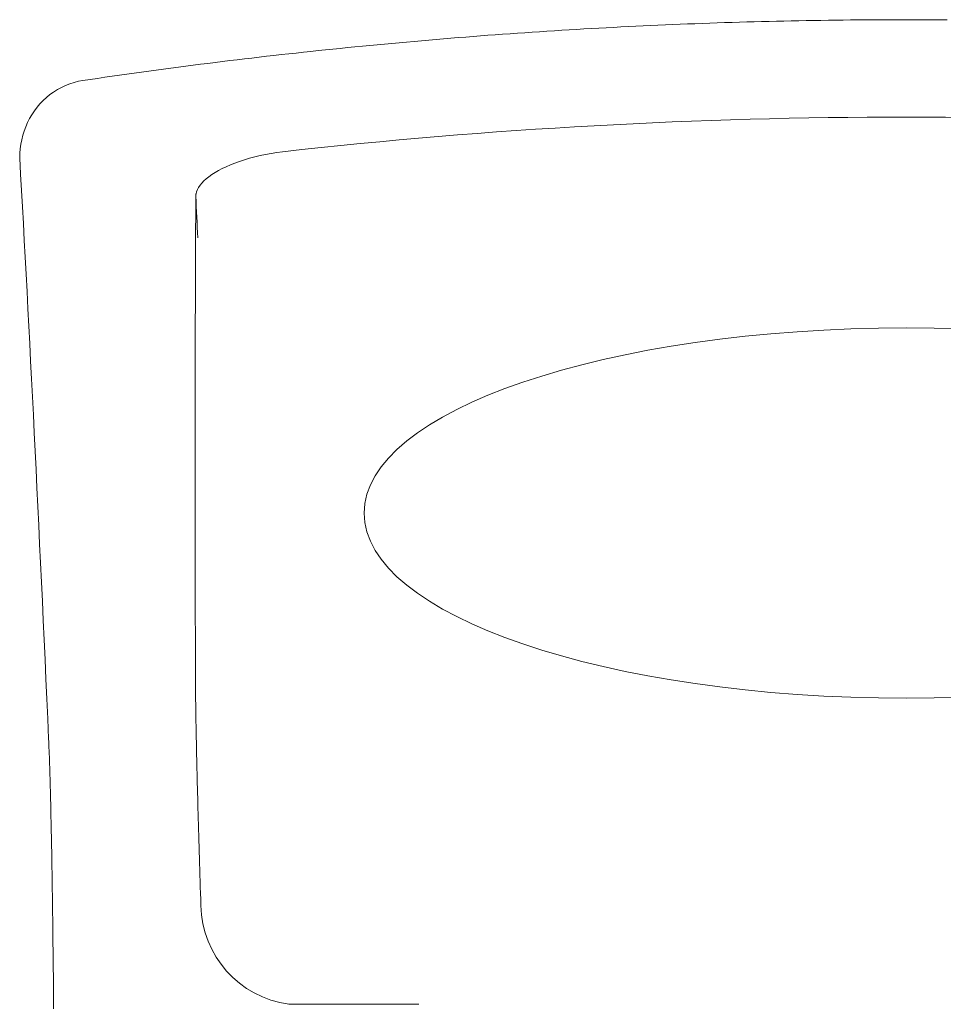
# Model space of a CAD drawing. Units: metres. Extents: x 80.58 to 88.01, y -15.67 to -10.42.
# Drawn here: x 85.76 to 85.82, y -13.78 to -13.71 of the extents above; entities that cross this region are included whole.
import ezdxf

# ---------------------------------------------------------------- set-up
doc = ezdxf.new("R2010")
doc.units = ezdxf.units.M
doc.header["$MEASUREMENT"] = 0
doc.linetypes.add('DGN Style 2', pattern=[0.12104823423170208, 0.07262894053902125, -0.04841929369268084])
doc.layers.add('Text', color=6, linetype='Continuous', lineweight=0)

# ---------------------------------------------------------------- blocks, each defined once
blk = doc.blocks.new('*U419')
at = {"layer": 'Text', "color": 250, "lineweight": 0, "ltscale": 0.9450022546188201}
for p, q in [((0.6328462327831232, 0.08530923584059025), (0.6333471573703733, 0.08533246734694089)), ((0.6333471573703733, 0.08533246734694089), (0.6338481201045951, 0.08535505035474955)), ((0.6338481201045951, 0.08535505035474955), (0.6343491186016053, 0.08537694671705509)), ((0.6343491186016053, 0.08537694671705509), (0.6348501528614037, 0.08539815643385396)), ((0.6348501528614037, 0.08539815643385396), (0.6353512216918915, 0.08541875579908975)), ((0.6353512216918915, 0.08541875579908975), (0.6358523262851676, 0.08543866851881532)), ((0.6358523262851676, 0.08543866851881532), (0.6363534642570414, 0.08545789459303421)), ((0.6363534642570414, 0.08545789459303421), (0.63685463560752, 0.08547647216871468)), ((0.63685463560752, 0.08547647216871468), (0.6373558403366033, 0.08549440124586383)), ((0.6373558403366033, 0.08549440124586383), (0.6378570760601008, 0.0855116818244781)), ((0.6378570760601008, 0.0855116818244781), (0.6383583439701042, 0.0855282757575857)), ((0.6383583439701042, 0.0855282757575857), (0.6388596416824299, 0.08554422119215133)), ((0.6388596416824299, 0.08554422119215133), (0.6393609703891769, 0.08555947998121738)), ((0.6393609703891769, 0.08555947998121738), (0.6398623277061475, 0.08557409027174145)), ((0.6398623277061475, 0.08557409027174145), (0.6403637148254333, 0.0855880139167624)), ((0.6403637148254333, 0.0855880139167624), (0.6408651287668192, 0.08560132721022029)), ((0.6408651287668192, 0.08560132721022029), (0.6413665707223828, 0.08561391571119614)), ((0.6413665707223828, 0.08561391571119614), (0.6418680395000393, 0.08562589386060893)), ((0.6418680395000393, 0.08562589386060893), (0.64236953390769, 0.08563718536451859)), ((0.64236953390769, 0.08563718536451859), (0.6428710539453419, 0.08564779022291447)), ((0.6428710539453419, 0.08564779022291447), (0.6433725990169492, 0.08565778472975083)), ((0.6433725990169492, 0.08565778472975083), (0.6438741685264517, 0.08566709259107697)), ((0.6438741685264517, 0.08566709259107697), (0.6443757606857261, 0.08567571380689998)), ((0.6443757606857261, 0.08567571380689998), (0.6448773766868499, 0.08568368652418457)), ((0.6448773766868499, 0.08568368652418457), (0.6453790141456537, 0.08569101074293428)), ((0.6453790141456537, 0.08569101074293428), (0.6458806733601534, 0.08569764831617732)), ((0.6458806733601534, 0.08569764831617732), (0.6463823534362731, 0.08570363739088549)), ((0.6463823534362731, 0.08570363739088549), (0.6468840537779741, 0.08570893982008343)), ((0.6468840537779741, 0.08570893982008343), (0.6473857734911874, 0.0857135937507465)), ((0.6473857734911874, 0.0857135937507465), (0.6478875122778831, 0.08571759918287825)), ((0.6478875122778831, 0.08571759918287825), (0.6483892693930073, 0.08572091796949621)), ((0.6483892693930073, 0.08572091796949621), (0.6488910440915063, 0.08572358825758286)), ((0.6488910440915063, 0.08572358825758286), (0.6493928356283121, 0.08572561004713464)), ((0.6493928356283121, 0.08572561004713464), (0.6498946435563937, 0.08572694519117618)), ((0.6498946435563937, 0.08572694519117618), (0.6503964670748275, 0.08572759368971106)), ((0.6503964670748275, 0.08572759368971106), (0.6508983056061695, 0.08572759368971106)), ((0.6508983056061695, 0.08572759368971106), (0.6514001584612501, 0.08572694519117618)), ((0.6514001584612501, 0.08572694519117618), (0.6519020250254144, 0.08572564819410644)), ((0.6519020250254144, 0.08572564819410644), (0.6524039046280805, 0.08572362640455466)), ((0.6524039046280805, 0.08572362640455466), (0.6529057965987164, 0.08572099426344337)), ((0.6529057965987164, 0.08572099426344337), (0.653407700192254, 0.08571767547682185)), ((0.6218366373889879, 0.08463090637281567), (0.6223365773075074, 0.08466871002271859)), ((0.6223365773075074, 0.08466871002271859), (0.6228365672939233, 0.08470582702711482)), ((0.6228365672939233, 0.08470582702711482), (0.6233366097324335, 0.08474225738600083)), ((0.6233366097324335, 0.08474225738600083), (0.6238367022388402, 0.08477807739332377)), ((0.6238367022388402, 0.08477807739332377), (0.6243368448131505, 0.08481321075514003)), ((0.6243368448131505, 0.08481321075514003), (0.6248370374553645, 0.08484765747144962)), ((0.6248370374553645, 0.08484765747144962), (0.6253372777812913, 0.08488149383619614)), ((0.6253372777812913, 0.08488149383619614), (0.6258375657909312, 0.08491464355543243)), ((0.6258375657909312, 0.08491464355543243), (0.6263378991001076, 0.0849471066291656)), ((0.6263378991001076, 0.0849471066291656), (0.626838280092997, 0.0849789593513357)), ((0.626838280092997, 0.0849789593513357), (0.6273387063854159, 0.08501012542799202)), ((0.6273387063854159, 0.08501012542799202), (0.6278391779773642, 0.08504060485914522)), ((0.6278391779773642, 0.08504060485914522), (0.628339694868842, 0.08507043579176354)), ((0.628339694868842, 0.08507043579176354), (0.6288402546756728, 0.085099618225847)), ((0.6288402546756728, 0.085099618225847), (0.6293408573978354, 0.08512815216139202)), ((0.6293408573978354, 0.08512815216139202), (0.629841503035351, 0.08515599945143038)), ((0.629841503035351, 0.08515599945143038), (0.6303421915882055, 0.08518319824293741)), ((0.6303421915882055, 0.08518319824293741), (0.6308429206722224, 0.08520974853590602)), ((0.6308429206722224, 0.08520974853590602), (0.6313436890953028, 0.0852356121833644)), ((0.6313436890953028, 0.0852356121833644), (0.6318444980495386, 0.0852608273322879)), ((0.6318444980495386, 0.0852608273322879), (0.632345346342845, 0.08528535583570829)), ((0.632345346342845, 0.08528535583570829), (0.6328462327831232, 0.08530923584059025)), ((0.6143441785686434, 0.08398496368483066), (0.6148432649486537, 0.08403264740065097)), ((0.6148432649486537, 0.08403264740065097), (0.6153424133174852, 0.08407968261793641)), ((0.6153424133174852, 0.08407968261793641), (0.615841623675145, 0.08412603118971163)), ((0.615841623675145, 0.08412603118971163), (0.6163408912532731, 0.08417173126295552)), ((0.6163408912532731, 0.08417173126295552), (0.6168402208202366, 0.08421678283766099)), ((0.6168402208202366, 0.08421678283766099), (0.6173396076076401, 0.08426118591383158)), ((0.6173396076076401, 0.08426118591383158), (0.6178390539997025, 0.0843049023444955)), ((0.6178390539997025, 0.0843049023444955), (0.6183385576122191, 0.08434797027662455)), ((0.6183385576122191, 0.08434797027662455), (0.618838118445197, 0.08439035156324692)), ((0.618838118445197, 0.08439035156324692), (0.6193377341144526, 0.08443212249830623)), ((0.6193377341144526, 0.08443212249830623), (0.6198374070041552, 0.08447320678785886)), ((0.6198374070041552, 0.08447320678785886), (0.6203371323459521, 0.08451360443190126)), ((0.6203371323459521, 0.08451360443190126), (0.6208369149082102, 0.08455339172438059)), ((0.6208369149082102, 0.08455339172438059), (0.6213367499225555, 0.08459249237135325)), ((0.6213367499225555, 0.08459249237135325), (0.6218366373889879, 0.08463090637281567)), ((0.6078619350307406, 0.08330503204420481), (0.6083601678722346, 0.08336129882886922)), ((0.6083601678722346, 0.08336129882886922), (0.6088584627025568, 0.08341687896803052)), ((0.6088584627025568, 0.08341687896803052), (0.6093568338268227, 0.08347181060865694)), ((0.6093568338268227, 0.08347181060865694), (0.609855266939924, 0.08352609375074849)), ((0.609855266939924, 0.08352609375074849), (0.6103537715785947, 0.08357972839430161)), ((0.6103537715785947, 0.08357972839430161), (0.6108523453586585, 0.08363271453931986)), ((0.6108523453586585, 0.08363271453931986), (0.611350983511727, 0.08368501403883499)), ((0.611350983511727, 0.08368501403883499), (0.611849688422005, 0.08373662689283634)), ((0.611849688422005, 0.08373662689283634), (0.612348457705302, 0.08378762939527817)), ((0.612348457705302, 0.08378762939527817), (0.6128472937458014, 0.08383794525220978)), ((0.6128472937458014, 0.08383794525220978), (0.6133461917751291, 0.08388761261061006)), ((0.6133461917751291, 0.08388761261061006), (0.6138451541774685, 0.08393663147047548)), ((0.6138451541774685, 0.08393663147047548), (0.6143441785686434, 0.08398496368483066)), ((0.602386223208228, 0.08264264801099941), (0.6028836406581846, 0.08270616272047349)), ((0.6028836406581846, 0.08270616272047349), (0.6033811344020847, 0.08276902893140914)), ((0.6033811344020847, 0.08276902893140914), (0.6038787044399214, 0.08283120849683812)), ((0.6038787044399214, 0.08283120849683812), (0.6043763507717088, 0.08289273956373577)), ((0.6043763507717088, 0.08289273956373577), (0.6048740686290728, 0.082953622132095)), ((0.6048740686290728, 0.082953622132095), (0.6053718675487474, 0.08301381805494756)), ((0.6053718675487474, 0.08301381805494756), (0.6058697332256315, 0.0830734036262335)), ((0.6058697332256315, 0.0830734036262335), (0.6063676751964522, 0.08313230255201631)), ((0.6063676751964522, 0.08313230255201631), (0.6068656934612235, 0.0831905148322889)), ((0.6068656934612235, 0.0831905148322889), (0.6073637784831973, 0.08324811676099841)), ((0.6073637784831973, 0.08324811676099841), (0.6078619350307406, 0.08330503204420481)), ((0.5974164499156913, 0.08197137573316837), (0.5979130615108446, 0.08204145172193833)), ((0.5979130615108446, 0.08204145172193833), (0.5984097541683155, 0.08211087921217342)), ((0.5984097541683155, 0.08211087921217342), (0.5989065278881043, 0.08217965820387363)), ((0.5989065278881043, 0.08217965820387363), (0.5994033874385778, 0.08224778869703542)), ((0.5994033874385778, 0.08224778869703542), (0.599900323283002, 0.08231523254469408)), ((0.599900323283002, 0.08231523254469408), (0.600397344958111, 0.08238202789381432)), ((0.600397344958111, 0.08238202789381432), (0.6008944476955378, 0.0824481747443997)), ((0.6008944476955378, 0.0824481747443997), (0.6013916267269082, 0.08251367309645019)), ((0.6013916267269082, 0.08251367309645019), (0.6018888868206034, 0.08257848480299401)), ((0.6018888868206034, 0.08257848480299401), (0.602386223208228, 0.08264264801099941)), ((0.594039822947309, 0.08138532379225083), (0.5937546647899552, 0.08127240875318975)), ((0.594332105051798, 0.08147989013746582), (0.594039822947309, 0.08138532379225083)), ((0.5946306718700356, 0.08155538299635268), (0.594332105051798, 0.08147989013746582)), ((0.5949346889369949, 0.08161103942946113), (0.5946306718700356, 0.08155538299635268)), ((0.5949346889369949, 0.08161103942946113), (0.5954308666103287, 0.08168439605787725)), ((0.5954308666103287, 0.08168439605787725), (0.5959271348827286, 0.08175714233473386)), ((0.5959271348827286, 0.08175714233473386), (0.5964234889858204, 0.08182920196608023)), ((0.5964234889858204, 0.08182920196608023), (0.596919928919597, 0.08190061309889174)), ((0.596919928919597, 0.08190061309889174), (0.5974164499156913, 0.08197137573316837)), ((0.592950307261269, 0.0808307812507465), (0.5927020181529983, 0.0806517193610965)), ((0.5932090724819119, 0.08099443176344323), (0.592950307261269, 0.0808307812507465)), ((0.593477469813152, 0.08114186981276106), (0.5932090724819119, 0.08099443176344323)), ((0.5937546647899552, 0.08127240875318975), (0.593477469813152, 0.08114186981276106)), ((0.5920283664577468, 0.08002908447340218), (0.5918303502910547, 0.07979551055982981)), ((0.5922402109020197, 0.08025014617994586), (0.5920283664577468, 0.08002908447340218)), ((0.5924650396221125, 0.08045793274000701), (0.5922402109020197, 0.08025014617994586)), ((0.5927020181529983, 0.0806517193610965), (0.5924650396221125, 0.08045793274000701)), ((0.591646882426069, 0.07955053070142881), (0.5914782823436653, 0.0792954418952796)), ((0.5918303502910547, 0.07979551055982981), (0.591646882426069, 0.07955053070142881)), ((0.5911865247600545, 0.07875840881422391), (0.5910637916438972, 0.07847818115309124)), ((0.5913247598522133, 0.0790311215217443), (0.5911865247600545, 0.07875840881422391)), ((0.5914782823436653, 0.0792954418952796), (0.5913247598522133, 0.0790311215217443)), ((0.5909567703121112, 0.07819131591871553), (0.5908656753414121, 0.07789865234449778)), ((0.5910637916438972, 0.07847818115309124), (0.5909567703121112, 0.07819131591871553)), ((0.5907907165401411, 0.07760110595777903), (0.590732103716654, 0.07729951599196028)), ((0.5908656753414121, 0.07789865234449778), (0.5907907165401411, 0.07760110595777903)), ((0.5906647695415472, 0.0766876385505526), (0.5906564725749917, 0.07637910583570573)), ((0.5906900514476732, 0.07699472168043542), (0.5906647695415472, 0.0766876385505526)), ((0.590732103716654, 0.07729951599196028), (0.5906900514476732, 0.07699472168043542)), ((0.6076675285213327, 0.07667756774978329), (0.6072912515514233, 0.07660657623366873)), ((0.6080495561473711, 0.07673948028640254), (0.6076675285213327, 0.07667756774978329)), ((0.6084360994212972, 0.07679177978591412), (0.6080495561473711, 0.07673948028640254)), ((0.6052232612483834, 0.07601957061843478), (0.6049217046611588, 0.0758998272712681)), ((0.6055391849391754, 0.07613393524245637), (0.6052232612483834, 0.07601957061843478)), ((0.6058682502620556, 0.07624238708572051), (0.6055391849391754, 0.07613393524245637)), ((0.6062092174404015, 0.07634443023757598), (0.6058682502620556, 0.07624238708572051)), ((0.6065608657710868, 0.07643949249343152), (0.6062092174404015, 0.07634443023757598)), ((0.6069219507091361, 0.07652703979568187), (0.6065608657710868, 0.07643949249343152)), ((0.6072912515514233, 0.07660657623366873), (0.6069219507091361, 0.07652703979568187)), ((0.6038804019801916, 0.07537732818679643), (0.6036637271755012, 0.07523820617752008)), ((0.6041148532741403, 0.07551351287917996), (0.6038804019801916, 0.07537732818679643)), ((0.6043666328304127, 0.0756463024909948), (0.6041148532741403, 0.07551351287917996)), ((0.6046357549541312, 0.07577520111160041), (0.6043666328304127, 0.0756463024909948)), ((0.6049217046611588, 0.0758998272712681), (0.6046357549541312, 0.07577520111160041)), ((0.6029838813655672, 0.07466233947830148), (0.6028628934734215, 0.07451593139724721)), ((0.60312491072348, 0.07480825164871163), (0.6029838813655672, 0.07466233947830148)), ((0.6032855333202178, 0.07495321014480538), (0.60312491072348, 0.07480825164871163)), ((0.6034652866237451, 0.07509668090896682), (0.6032855333202178, 0.07495321014480538)), ((0.6036637271755012, 0.07523820617752008), (0.6034652866237451, 0.07509668090896682)), ((0.6026247037761507, 0.07407876709060446), (0.602588406931666, 0.07393533447341483)), ((0.602682849299228, 0.0742236492927546), (0.6026247037761507, 0.07407876709060446)), ((0.6027624000423302, 0.07436956146316476), (0.602682849299228, 0.0742236492927546)), ((0.6028628934734215, 0.07451593139724721), (0.6027624000423302, 0.07436956146316476)), ((0.6025721944682871, 0.07345773437576142), (0.6025713409297779, 0.0733004925544698)), ((0.6025730527751776, 0.07361478546218692), (0.6025721944682871, 0.07345773437576142)), ((0.6025739253871762, 0.07377172210769345), (0.6025730527751776, 0.07361478546218692)), ((0.6025739396922845, 0.07377847412185545), (0.6025739253871762, 0.07377172210769345)), ((0.602574006449494, 0.0737851879890421), (0.6025739396922845, 0.07377847412185545)), ((0.6025741208904094, 0.07379194000320055), (0.602574006449494, 0.0737851879890421)), ((0.6025742877834119, 0.07379869201736255), (0.6025741208904094, 0.07379194000320055)), ((0.6025745118968828, 0.07380544403152456), (0.6025742877834119, 0.07379869201736255)), ((0.6025747836940596, 0.07381223419265481), (0.6025745118968828, 0.07380544403152456)), ((0.6025751031749564, 0.07381898620681682), (0.6025747836940596, 0.07381223419265481)), ((0.6025754798763145, 0.07382577636795062), (0.6025751031749564, 0.07381898620681682)), ((0.6025759042613785, 0.07383256652908088), (0.6025754798763145, 0.07382577636795062)), ((0.6025763810985367, 0.07383939483718649), (0.6025759042613785, 0.07383256652908088)), ((0.602576910387782, 0.0738461849983203), (0.6025763810985367, 0.07383939483718649)), ((0.6025774921291145, 0.07385301330642591), (0.602576910387782, 0.0738461849983203)), ((0.602578121554167, 0.07385984161453152), (0.6025774921291145, 0.07385301330642591)), ((0.6025788034312995, 0.07386666992263713), (0.602578121554167, 0.07385984161453152)), ((0.6025795377605263, 0.07387349823074274), (0.6025788034312995, 0.07386666992263713)), ((0.602580319773466, 0.07388032653884835), (0.6025795377605263, 0.07387349823074274)), ((0.6025811542384929, 0.07388719299392577), (0.602580319773466, 0.07388032653884835)), ((0.6025820411556069, 0.07389402130203138), (0.6025811542384929, 0.07388719299392577)), ((0.602582980524808, 0.07390088775710879), (0.6025820411556069, 0.07389402130203138)), ((0.6025839675777291, 0.07390775421218976), (0.602582980524808, 0.07390088775710879)), ((0.6025850023143562, 0.07391465881423542), (0.6025839675777291, 0.07390775421218976)), ((0.6025860942714516, 0.07392152526931639), (0.6025850023143562, 0.07391465881423542)), ((0.60258723391226, 0.07392842987136916), (0.6025860942714516, 0.07392152526931639)), ((0.6025884212367885, 0.07393533447341483), (0.60258723391226, 0.07392842987136916)), ((0.6025680173747858, 0.07267011383133593), (0.6025672115199825, 0.07251214721756583)), ((0.6025688375346974, 0.07282792785720815), (0.6025680173747858, 0.07267011383133593)), ((0.602569662462983, 0.07298558929520027), (0.6025688375346974, 0.07282792785720815)), ((0.6025704969280099, 0.07314309814529452), (0.602569662462983, 0.07298558929520027)), ((0.6025713409297779, 0.0733004925544698), (0.6025704969280099, 0.07314309814529452)), ((0.6025648416393068, 0.07203733184891448), (0.6025640691631153, 0.07187879303055311)), ((0.6025656236522465, 0.07219575622635332), (0.6025648416393068, 0.07203733184891448)), ((0.6025664152019345, 0.07235402801590496), (0.6025656236522465, 0.07219575622635332)), ((0.6025672115199825, 0.07251214721756583), (0.6025664152019345, 0.07235402801590496)), ((0.602561808954988, 0.07140222290115972), (0.6025610698573871, 0.07124307373123528)), ((0.6025625528209559, 0.07156121948318983), (0.602561808954988, 0.07140222290115972)), ((0.602563306223665, 0.07172006347732918), (0.6025625528209559, 0.07156121948318983)), ((0.6025640691631153, 0.07187879303055311), (0.602563306223665, 0.07172006347732918)), ((0.6025589145534411, 0.07076471069412804), (0.6025582136027978, 0.07060498931961945)), ((0.6025596250408043, 0.07092431762771767), (0.6025589145534411, 0.07076471069412804)), ((0.6025603450649086, 0.07108377197342364), (0.6025596250408043, 0.07092431762771767)), ((0.6025610698573871, 0.07124307373123528), (0.6025603450649086, 0.07108377197342364)), ((0.602556163203019, 0.07012487152176661), (0.6025554956309946, 0.06996453979569495)), ((0.6025568355434103, 0.0702850506599475), (0.602556163203019, 0.07012487152176661)), ((0.602557522188917, 0.07044507721024473), (0.6025568355434103, 0.0702850506599475)), ((0.6025582136027978, 0.07060498931961945), (0.602557522188917, 0.07044507721024473)), ((0.602553545367023, 0.0694826290901247), (0.6025529159419705, 0.06932172515946178)), ((0.6025541890971837, 0.06964341857987222), (0.602553545367023, 0.0694826290901247)), ((0.6025548375957257, 0.06980405548172541), (0.6025541890971837, 0.06964341857987222)), ((0.6025554956309946, 0.06996453979569495), (0.6025548375957257, 0.06980405548172541)), ((0.6025504697673512, 0.0686765454109306), (0.6025498784892775, 0.06851487854081029)), ((0.602551070582166, 0.06883805969315304), (0.6025504697673512, 0.0686765454109306)), ((0.602551676165362, 0.06899942138749182), (0.602551070582166, 0.06883805969315304)), ((0.6025522912852921, 0.06916063049393273), (0.602551676165362, 0.06899942138749182)), ((0.6025529159419705, 0.06932172515946178), (0.6025522912852921, 0.06916063049393273)), ((0.6025481618755109, 0.06802900055009076), (0.6025476087444019, 0.06786672332841093)), ((0.602548729311728, 0.06819108703690446), (0.6025481618755109, 0.06802900055009076)), ((0.6025493015163121, 0.06835305908280631), (0.602548729311728, 0.06819108703690446)), ((0.6025498784892775, 0.06851487854081029), (0.6025493015163121, 0.06835305908280631)), ((0.6025459922664353, 0.06737905242997044), (0.6025454677455642, 0.0672162030037029)), ((0.6025465215556807, 0.06754178741532257), (0.6025459922664353, 0.06737905242997044)), ((0.6025470603816672, 0.06770433166581213), (0.6025465215556807, 0.06754178741532257)), ((0.6025476087444019, 0.06786672332841093), (0.6025470603816672, 0.06770433166581213)), ((0.6025439514033977, 0.06672677734452748), (0.6025434602611313, 0.06656335571366512)), ((0.6025444473140453, 0.06689008453446732), (0.6025439514033977, 0.06672677734452748)), ((0.6025449527614342, 0.06705323913651995), (0.6025444473140453, 0.06689008453446732)), ((0.6025454677455642, 0.0672162030037029), (0.6025449527614342, 0.06705323913651995)), ((0.6025420440547649, 0.06607213714677229), (0.6025415862910961, 0.06590810516435042)), ((0.6025425065868077, 0.0662360165413034), (0.6025420440547649, 0.06607213714677229)), ((0.6025429786555989, 0.0663997814949191), (0.6025425065868077, 0.0662360165413034)), ((0.6025434602611313, 0.06656335571366512), (0.6025429786555989, 0.0663997814949191)), ((0.6025402654521628, 0.06541513183671555), (0.6025398410670988, 0.0652505276497024)), ((0.6025406993739821, 0.06557962158280617), (0.6025402654521628, 0.06541513183671555)), ((0.6025411380641614, 0.06574392059403777), (0.6025406993739821, 0.06557962158280617)), ((0.6025415862910961, 0.06590810516435042), (0.6025411380641614, 0.06574392059403777)), ((0.6025386203639727, 0.06475576141435369), (0.6025382293574992, 0.06459054687578103)), ((0.6025390209071801, 0.06492082336503913), (0.6025386203639727, 0.06475576141435369)), ((0.6025394262187689, 0.0650857327278267), (0.6025390209071801, 0.06492082336503913)), ((0.6025398410670988, 0.0652505276497024), (0.6025394262187689, 0.0650857327278267)), ((0.6025371040218133, 0.06409402587968671), (0.6025367416255634, 0.06392823913652279)), ((0.6025374711864231, 0.06425967910844577), (0.6025371040218133, 0.06409402587968671)), ((0.6025378431194, 0.06442517974931761), (0.6025374711864231, 0.06425967910844577)), ((0.6025382293574992, 0.06459054687578103), (0.6025378431194, 0.06442517974931761)), ((0.6025357116573034, 0.06342992523271462), (0.6025353826396653, 0.06326354721147709)), ((0.6025360454433155, 0.06359618881303675), (0.6025357116573034, 0.06342992523271462)), ((0.602536388766076, 0.0637622807319822), (0.6025360454433155, 0.06359618881303675)), ((0.6025367416255634, 0.06392823913652279), (0.602536388766076, 0.0637622807319822)), ((0.6025344480388384, 0.06276347854692332), (0.6025341476314239, 0.06259649017411917)), ((0.6025347532146199, 0.06293031433183671), (0.6025344480388384, 0.06276347854692332)), ((0.6025350631587685, 0.06309699752885933), (0.6025347532146199, 0.06293031433183671)), ((0.6025353826396653, 0.06326354721147709), (0.6025350631587685, 0.06309699752885933)), ((0.6025333083980158, 0.06209464767534456), (0.602533041369206, 0.06192706802446679)), ((0.6025335801952139, 0.06226207473833512), (0.6025333083980158, 0.06209464767534456)), ((0.6025338615291318, 0.0624293492134278), (0.6025335801952139, 0.06226207473833512)), ((0.6025341476314239, 0.06259649017411917), (0.6025338615291318, 0.0624293492134278)), ((0.6025322879664969, 0.06142345169146068), (0.602532054316292, 0.06125529983599165)), ((0.6025325311534431, 0.0615914700325213), (0.6025322879664969, 0.06142345169146068)), ((0.6025327838771375, 0.0617593548591806), (0.6025325311534431, 0.0615914700325213)), ((0.602533041369206, 0.06192706802446679), (0.6025327838771375, 0.0617593548591806)), ((0.6025313962810159, 0.06074990966875404), (0.6025311912410345, 0.06058114746172549)), ((0.6025316060893644, 0.06091851928789538), (0.6025313962810159, 0.06074990966875404)), ((0.602531825434454, 0.06108697631914239), (0.6025316060893644, 0.06091851928789538)), ((0.602532054316292, 0.06125529983599165), (0.602531825434454, 0.06108697631914239)), ((0.6025306238048174, 0.06007400253374939), (0.6025304473750666, 0.05990464904864012)), ((0.6025308050029352, 0.06024320343096079), (0.6025306238048174, 0.06007400253374939)), ((0.6025309957378013, 0.06041225174028853), (0.6025308050029352, 0.06024320343096079)), ((0.6025311912410345, 0.06058114746172549), (0.6025309957378013, 0.06041225174028853)), ((0.6025299705379084, 0.05939571121294662), (0.6025298227183882, 0.05922578552324964)), ((0.6025301231258027, 0.05956550338823874), (0.6025299705379084, 0.05939571121294662)), ((0.602530280482064, 0.05973516204912599), (0.6025301231258027, 0.05956550338823874)), ((0.6025304473750666, 0.05990464904864012), (0.602530280482064, 0.05973516204912599)), ((0.602529436480296, 0.05871509292681409), (0.6025293220393735, 0.05854455688555404)), ((0.6025295556895784, 0.05888545730669392), (0.602529436480296, 0.05871509292681409)), ((0.6025296892039904, 0.05905568817217599), (0.6025295556895784, 0.05888545730669392)), ((0.6025298227183882, 0.05922578552324964), (0.6025296892039904, 0.05905568817217599)), ((0.602529016863592, 0.0580320904548941), (0.6025289310329072, 0.05786096313555689)), ((0.602529112231025, 0.058203065186337), (0.602529016863592, 0.0580320904548941)), ((0.6025292123668251, 0.05837388732989268), (0.602529112231025, 0.058203065186337)), ((0.6025293220393735, 0.05854455688555404), (0.6025292123668251, 0.05837388732989268)), ((0.6025287164561846, 0.05734672287066545), (0.6025286592357162, 0.05717502334673696)), ((0.602528783213387, 0.05751828888018551), (0.6025287164561846, 0.05734672287066545)), ((0.6025288547389565, 0.0576897023018148), (0.602528783213387, 0.05751828888018551)), ((0.6025289310329072, 0.05786096313555689), (0.6025288547389565, 0.0576897023018148)), ((0.6025285686366573, 0.05683116653521481), (0.6025285304896784, 0.05665900924761758)), ((0.6025286115519961, 0.05700317123492127), (0.6025285686366573, 0.05683116653521481)), ((0.6025286592357162, 0.05717502334673696), (0.6025286115519961, 0.05700317123492127)), ((0.6025284637324759, 0.05614167907794254), (0.6025284589641018, 0.05596893051226814)), ((0.6025284828059583, 0.05631425598223672), (0.6025284637324759, 0.05614167907794254)), ((0.6025285018794477, 0.05648671844561548), (0.6025284828059583, 0.05631425598223672)), ((0.6025285304896784, 0.05665900924761758), (0.6025285018794477, 0.05648671844561548)), ((0.6025284589641018, 0.05596893051226814), (0.6025284589641018, 0.05579604843218888)), ((0.6025284589641018, 0.05579604843218888), (0.6025284637324759, 0.05562299469074006)), ((0.6025284637324759, 0.05562299469074006), (0.6025284780375912, 0.05544982650836516)), ((0.6025284780375912, 0.05544982650836516), (0.6025284971110807, 0.05527648666461715)), ((0.6025284971110807, 0.05527648666461715), (0.6025285257213042, 0.05510301330646072)), ((0.6025285257213042, 0.05510301330646072), (0.602528559099909, 0.05492938736041353)), ((0.602528559099909, 0.05492938736041353), (0.6025286020152549, 0.05475560882647912)), ((0.6025286020152549, 0.05475560882647912), (0.6025286496989679, 0.05458169677813984)), ((0.6025286496989679, 0.05458169677813984), (0.6025287069194292, 0.0544076130684239)), ((0.6025287069194292, 0.0544076130684239), (0.6025287689082575, 0.05423339584430309)), ((0.6025287689082575, 0.05423339584430309), (0.6025288356654599, 0.05405904510577741)), ((0.6025288356654599, 0.05405904510577741), (0.6025289119594106, 0.05388452270587507)), ((0.6025289119594106, 0.05388452270587507), (0.6025289930217212, 0.05370986679156786)), ((0.6025289930217212, 0.05370986679156786), (0.6025290836207802, 0.05353505828936989)), ((0.6025290836207802, 0.05353505828936989), (0.6025291789882132, 0.05336011627277415)), ((0.6025291789882132, 0.05336011627277415), (0.6025292838923946, 0.05318500259479464)), ((0.6025292838923946, 0.05318500259479464), (0.6025293935649358, 0.05300975540241382)), ((0.6025293935649358, 0.05300975540241382), (0.6025295080058584, 0.05283437469562102)), ((0.6025295080058584, 0.05283437469562102), (0.602529631983515, 0.05265882232745867)), ((0.602529631983515, 0.05265882232745867), (0.6025297607295457, 0.05248313644489144)), ((0.6025297607295457, 0.05248313644489144), (0.6025298942439505, 0.05230729797443345)), ((0.6025298942439505, 0.05230729797443345), (0.6025300372951037, 0.05213130691608114)), ((0.6025300372951037, 0.05213130691608114), (0.6025301898829909, 0.05195518234333107)), ((0.6025301898829909, 0.05195518234333107), (0.6025303424708852, 0.05177888610919723)), ((0.6025303424708852, 0.05177888610919723), (0.6025305045955136, 0.05160247543414798)), ((0.6025305045955136, 0.05160247543414798), (0.6025306762568903, 0.05142589309772205)), ((0.6025306762568903, 0.05142589309772205), (0.602530852686634, 0.05124917724689482)), ((0.602530852686634, 0.05124917724689482), (0.602531033884766, 0.05107230880817326)), ((0.602531033884766, 0.05107230880817326), (0.6025312198512509, 0.05089528778156449)), ((0.6025312198512509, 0.05089528778156449), (0.6025314153544841, 0.0507181141670614)), ((0.6025314153544841, 0.0507181141670614), (0.6025316203944655, 0.050540807038157)), ((0.6025316203944655, 0.050540807038157), (0.6025318254344398, 0.05036334732135828)), ((0.6025318254344398, 0.05036334732135828), (0.6025320400111625, 0.05018573501667234)), ((0.6025320400111625, 0.05018573501667234), (0.6025322593562521, 0.05000798919758154)), ((0.6025322593562521, 0.05000798919758154), (0.60253248823809, 0.04983009079059642)), ((0.60253248823809, 0.04983009079059642), (0.602532721888295, 0.04965203979572408)), ((0.602532721888295, 0.04965203979572408), (0.6025329603068812, 0.04947383621296098)), ((0.6025329603068812, 0.04947383621296098), (0.6025332082622015, 0.04929549911579656)), ((0.6025332082622015, 0.04929549911579656), (0.6025334609858959, 0.04911700943073782)), ((0.6025334609858959, 0.04911700943073782), (0.6025337184779573, 0.04893836715778832)), ((0.6025337184779573, 0.04893836715778832), (0.6025339855067671, 0.04875957229694805)), ((0.6025339855067671, 0.04875957229694805), (0.6025342573039509, 0.04858064392170292)), ((0.6025342573039509, 0.04858064392170292), (0.6025345338695018, 0.04840156295857057)), ((0.6025345338695018, 0.04840156295857057), (0.6025348152034198, 0.0482223484810298)), ((0.6025348152034198, 0.0482223484810298), (0.6025351060740931, 0.04804296234211591)), ((0.6025351060740931, 0.04804296234211591), (0.6025354017131193, 0.04786344268879361)), ((0.6025354017131193, 0.04786344268879361), (0.6025357021205267, 0.04768377044758054)), ((0.6025357021205267, 0.04768377044758054), (0.6025360120646823, 0.04750396469196616)), ((0.6025360120646823, 0.04750396469196616), (0.602536326777205, 0.04732398727497511)), ((0.602536326777205, 0.04732398727497511), (0.6025366462581019, 0.04714387634357919)), ((0.6025366462581019, 0.04714387634357919), (0.6025369752757399, 0.04696361282429606)), ((0.6025369752757399, 0.04696361282429606), (0.6025373042933779, 0.04678321579060452)), ((0.6025373042933779, 0.04678321579060452), (0.6025376428477642, 0.04660266616901865)), ((0.6025376428477642, 0.04660266616901865), (0.6025379909388846, 0.04642196395955267)), ((0.6025379909388846, 0.04642196395955267), (0.6025383390300121, 0.04624110916218882)), ((0.6025383390300121, 0.04624110916218882), (0.6025386966578807, 0.04606012085042011)), ((0.6025386966578807, 0.04606012085042011), (0.6025390590541235, 0.04587897995076062)), ((0.6025390590541235, 0.04587897995076062), (0.6025394262187334, 0.04569768646321393)), ((0.6025394262187334, 0.04569768646321393), (0.6025398029200844, 0.04551625946125881)), ((0.6025398029200844, 0.04551625946125881), (0.6025401843898166, 0.04533466079793058)), ((0.6025401843898166, 0.04533466079793058), (0.6025405706279159, 0.04515292862019749)), ((0.6025405706279159, 0.04515292862019749), (0.6025409616343822, 0.04497106292805597)), ((0.6025409616343822, 0.04497106292805597), (0.6025413574092227, 0.04478902557454134)), ((0.6025413574092227, 0.04478902557454134), (0.6025417627208043, 0.04460685470662185)), ((0.6025417627208043, 0.04460685470662185), (0.6025421728007601, 0.04442453125081158)), ((0.6025421728007601, 0.04442453125081158), (0.60254258764909, 0.04424207428059646)), ((0.60254258764909, 0.04424207428059646), (0.6025430072657869, 0.04405944564900821)), ((0.6025430072657869, 0.04405944564900821), (0.6025434364192321, 0.04387668350301155)), ((0.6025434364192321, 0.04387668350301155), (0.6025438655726774, 0.04369378784261002)), ((0.6025438655726774, 0.04369378784261002), (0.6025443042628638, 0.04351072052083182)), ((0.6025443042628638, 0.04351072052083182), (0.6025447477214172, 0.04332751968465232)), ((0.6025447477214172, 0.04332751968465232), (0.6025452007167189, 0.04314416626058204)), ((0.6025452007167189, 0.04314416626058204), (0.6025456537120206, 0.04296067932210335)), ((0.6025456537120206, 0.04296067932210335), (0.6025461162440635, 0.04277702072225154)), ((0.6025461162440635, 0.04277702072225154), (0.6025465835444805, 0.04259322860799486)), ((0.6025465835444805, 0.04259322860799486), (0.6025470508448976, 0.04240930297932977)), ((0.6025470508448976, 0.04240930297932977), (0.6025475324504228, 0.04222520568929511)), ((0.6025475324504228, 0.04222520568929511), (0.6025480140559552, 0.04204097488485203)), ((0.6025480140559552, 0.04204097488485203), (0.6025485004298545, 0.04185659149251819)), ((0.6025485004298545, 0.04185659149251819), (0.6025489963404951, 0.04167207458577948)), ((0.6025489963404951, 0.04167207458577948), (0.6025494970195098, 0.04148738601766411)), ((0.6025494970195098, 0.04148738601766411), (0.6025500024668986, 0.04130256393514387)), ((0.6025500024668986, 0.04130256393514387), (0.6025506605021818, 0.04111411789022057)), ((0.6025506605021818, 0.04111411789022057), (0.6025516141764982, 0.04092038848958879)), ((0.6025516141764982, 0.04092038848958879), (0.6025528587214808, 0.04072137573323786)), ((0.6025528587214808, 0.04072137573323786), (0.6025543989055038, 0.04051707962117845)), ((0.6025543989055038, 0.04051707962117845), (0.6025562299601859, 0.04030750015340701)), ((0.6025562299601859, 0.04030750015340701), (0.6025583518855413, 0.04009265640340232)), ((0.6025583518855413, 0.04009265640340232), (0.6025607646815629, 0.03987252929769269)), ((0.6025607646815629, 0.03987252929769269), (0.6025634635798767, 0.03964711883626748)), ((0.6025634635798767, 0.03964711883626748), (0.6025664533488566, 0.03941644409261613)), ((0.6025664533488566, 0.03941644409261613), (0.6025697244517616, 0.03918048599325274)), ((0.6025697244517616, 0.03918048599325274), (0.6025732864253399, 0.03893926361165967)), ((0.6025732864253399, 0.03893926361165967), (0.6025771297328291, 0.03869277694784046)), ((0.6025771297328291, 0.03869277694784046), (0.6025812591426103, 0.03844102600179511)), ((0.6025812591426103, 0.03844102600179511), (0.6025856698863237, 0.03818401077352718)), ((0.6025856698863237, 0.03818401077352718), (0.6025903619639621, 0.03792173126302956)), ((0.6025903619639621, 0.03792173126302956), (0.6025953306071514, 0.03765420654378815)), ((0.6025953306071514, 0.03765420654378815), (0.6026005853526328, 0.03738139846883826)), ((0.6026005853526328, 0.03738139846883826), (0.6026061118952981, 0.03710334518514458)), ((0.5926216806285183, 0.03684360244832519), (0.5926134265773157, 0.03703347900471954)), ((0.5926298774592738, 0.03664727905355392), (0.5926216806285183, 0.03684360244832519)), ((0.6026061118952981, 0.03710334518514458), (0.6026119197718813, 0.03682002761922831)), ((0.6026119197718813, 0.03682002761922831), (0.6026180042140226, 0.03653146484456826)), ((0.5926380170695609, 0.03644450882039507), (0.5926298774592738, 0.03664727905355392)), ((0.5926460994593938, 0.03623531082235232), (0.5926380170695609, 0.03644450882039507)), ((0.5926541246287655, 0.03601972320638325), (0.5926460994593938, 0.03623531082235232)), ((0.592662092577676, 0.03579776504598442), (0.5926541246287655, 0.03601972320638325)), ((0.6026180042140226, 0.03653146484456826), (0.6026243604533406, 0.03623765686117153)), ((0.6026243604533406, 0.03623765686117153), (0.6026309932582095, 0.03593858459554511)), ((0.5926700033061394, 0.03556941726766283), (0.592662092577676, 0.03579776504598442)), ((0.5926778520457603, 0.03533473709187973), (0.5926700033061394, 0.03556941726766283)), ((0.592685643564927, 0.03509372451863868), (0.5926778520457603, 0.03533473709187973)), ((0.6026309932582095, 0.03593858459554511), (0.6026378978602622, 0.03563428619467146)), ((0.6026378978602622, 0.03563428619467146), (0.6026450742594918, 0.03532472351156457)), ((0.5926933778636254, 0.03484639862142558), (0.592685643564927, 0.03509372451863868)), ((0.5927010454051285, 0.03459277847371922), (0.5926933778636254, 0.03484639862142558)), ((0.6026450742594918, 0.03532472351156457), (0.6026525272242722, 0.035009915619721)), ((0.6026525272242722, 0.035009915619721), (0.6026602424494953, 0.03468986251913364)), ((0.6026602424494953, 0.03468986251913364), (0.6026682199351541, 0.0343650410469678)), ((0.5927086557261774, 0.03433288314901262), (0.5927010454051285, 0.03459277847371922)), ((0.5927162040583909, 0.03406673172078811), (0.5927086557261774, 0.03433288314901262)), ((0.5927236904017761, 0.03379432418904926), (0.5927162040583909, 0.03406673172078811)), ((0.6026682199351541, 0.0343650410469678), (0.6026764406077589, 0.03403594711386404)), ((0.6026764406077589, 0.03403594711386404), (0.6026849092356912, 0.0337025616463329)), ((0.5927311099879589, 0.03351571777425377), (0.5927236904017761, 0.03379432418904926)), ((0.5927384723536662, 0.03323091247640519), (0.5927311099879589, 0.03351571777425377)), ((0.6026849092356912, 0.0337025616463329), (0.6026936162822025, 0.03336492279135328)), ((0.6026936162822025, 0.03336492279135328), (0.602702571284027, 0.03302304962240754)), ((0.5927457488887029, 0.0329405949410031), (0.5927384723536662, 0.03323091247640519)), ((0.5927529443614219, 0.03264505127035022), (0.5927457488887029, 0.0329405949410031)), ((0.602702571284027, 0.03302304962240754), (0.6027117599360636, 0.03267696121298513)), ((0.6027117599360636, 0.03267696121298513), (0.6027211917750606, 0.03232665756308251)), ((0.5927600492350749, 0.03234428146444301), (0.5927529443614219, 0.03264505127035022)), ((0.5927670730464243, 0.03203828552328147), (0.5927600492350749, 0.03234428146444301)), ((0.5927740110270676, 0.0317270825203515), (0.5927670730464243, 0.03203828552328147)), ((0.6027211917750606, 0.03232665756308251), (0.6027308620326224, 0.03197217681967501)), ((0.5927808584086591, 0.031410691529139), (0.5927740110270676, 0.0317270825203515)), ((0.5927876247279329, 0.03108911254964752), (0.5927808584086591, 0.031410691529139)), ((0.6027308620326224, 0.03197217681967501), (0.6027407659404034, 0.03161351898276266)), ((0.6027407659404034, 0.03161351898276266), (0.6027509082667564, 0.03125070312582778)), ((0.5927943052165219, 0.03076234558187707), (0.5927876247279329, 0.03108911254964752)), ((0.592800899874419, 0.03043042877279234), (0.5927943052165219, 0.03076234558187707)), ((0.6027509082667564, 0.03125070312582778), (0.6027612842433143, 0.03088374832235985)), ((0.6027612842433143, 0.03088374832235985), (0.6027718938700914, 0.03051269271933066)), ((0.5928074087016313, 0.03009336212240399), (0.592800899874419, 0.03043042877279234)), ((0.5928138364665259, 0.02975114563070136), (0.5928074087016313, 0.03009336212240399)), ((0.6027718938700914, 0.03051269271933066), (0.6027827323786923, 0.03013751724325786)), ((0.6027827323786923, 0.03013751724325786), (0.6027937997691382, 0.02975826004110615)), ((0.5928201784007285, 0.02940379837118101), (0.5928138364665259, 0.02975114563070136)), ((0.5928264345042464, 0.02905132034383939), (0.5928201784007285, 0.02940379837118101)), ((0.6027937997691382, 0.02975826004110615), (0.6028050960414149, 0.0293749401863721)), ((0.6028050960414149, 0.0293749401863721), (0.6028166211955224, 0.02898757675253449)), ((0.5928326047770724, 0.0286937496956412), (0.5928264345042464, 0.02905132034383939)), ((0.5928386939875807, 0.02833106735311475), (0.5928326047770724, 0.0286937496956412)), ((0.6028166211955224, 0.02898757675253449), (0.6028283752314749, 0.02859616973959689)), ((0.5928447021357783, 0.02796321609579522), (0.5928386939875807, 0.02833106735311475)), ((0.6028283752314749, 0.02859616973959689), (0.6028403486125171, 0.02820073822104519)), ((0.6028403486125171, 0.02820073822104519), (0.6028525508753972, 0.02780130127035818)), ((0.5928506244532841, 0.02758987167440807), (0.5928447021357783, 0.02796321609579522)), ((0.5928564609400908, 0.02721114852987583), (0.5928506244532841, 0.02758987167440807)), ((0.6028525508753972, 0.02780130127035818), (0.6028649724833741, 0.02739789703452189)), ((0.6028649724833741, 0.02739789703452189), (0.6028776134364335, 0.02699052551352565)), ((0.5928622163646011, 0.02682721832357871), (0.5928564609400908, 0.02721114852987583)), ((0.5928678811900383, 0.02643827179037217), (0.5928622163646011, 0.02682721832357871)), ((0.6028776134364335, 0.02699052551352565), (0.6028904737345897, 0.02657920578085893)), ((0.5928734506480424, 0.02604448059164355), (0.5928678811900383, 0.02643827179037217)), ((0.5928789295069876, 0.02564603546224831), (0.5928734506480424, 0.02604448059164355)), ((0.6028904737345897, 0.02657920578085893), (0.6029035533778426, 0.02616393783652171)), ((0.6029035533778426, 0.02616393783652171), (0.6029168523661852, 0.02574475982748936)), ((0.5928843129984998, 0.02524310806356667), (0.5928789295069876, 0.02564603546224831)), ((0.5928895963542189, 0.0248359082039471), (0.5928843129984998, 0.02524310806356667)), ((0.5928947795741308, 0.02442458847128393), (0.5928895963542189, 0.0248359082039471)), ((0.5928998626582356, 0.02400935867391851), (0.5928947795741308, 0.02442458847128393)), ((0.592904836069799, 0.02359039047323463), (0.5928998626582356, 0.02400935867391851)), ((0.5929097045771812, 0.02316785553060541), (0.592904836069799, 0.02359039047323463)), ((0.592914463412022, 0.02274194458090051), (0.5929097045771812, 0.02316785553060541)), ((0.5929191078059404, 0.02231284835898251), (0.592914463412022, 0.02274194458090051)), ((0.5929236377589433, 0.02188073852621741), (0.5929191078059404, 0.02231284835898251)), ((0.5929280532710308, 0.02144567230307359), (0.5929236377589433, 0.02188073852621741)), ((0.59293235911057, 0.02100740173422366), (0.5929280532710308, 0.02144567230307359)), ((0.5929365552775607, 0.02056592681967118), (0.59293235911057, 0.02100740173422366)), ((0.5929406465403773, 0.02012120941244788), (0.5929365552775607, 0.02056592681967118)), ((0.5929446281306454, 0.01967324951254312), (0.5929406465403773, 0.02012120941244788)), ((0.5929484952799982, 0.01922204711996756), (0.5929446281306454, 0.01967324951254312)), ((0.5929522575251767, 0.01876760223471052), (0.5929484952799982, 0.01922204711996756))]:
    blk.add_line(p, q, dxfattribs=at)
at = {"layer": 'Text', "color": 250, "lineweight": 0, "ltscale": 0.9450022546188201, "extrusion": (0, 0, -1)}
for centre, radius, start, end in [((-0.6506526960247001, -0.302880093434414), 0.3820117560506473, 83.65521203156474, 96.34478796843527), ((-0.6097761206773598, 0.0258811195206583), 0.006860623567181846, 277.6085973287524, 358.8611313052834)]:
    blk.add_arc(centre, radius, start, end, dxfattribs=at)
for centre, major_axis, ratio, start_param, end_param in [((0.5824384327098855, -1.445042895778954), (0, 1.59262532945639), 0.01745240655305707, 0.3001510362110382, 0.3747833012477995), ((0.6028978059384045, 0.07394798476918396), (-0.0009037917566618927, 0.01899609859902799), 0.0174524118339897, 4.555375752025153, 4.703940753099578)]:
    blk.add_ellipse(centre, major_axis=major_axis, ratio=ratio, start_param=start_param, end_param=end_param, dxfattribs=at)
at = {"layer": 'Text', "color": 250, "lineweight": 0, "ltscale": 0.9450022546188201}
blk.add_ellipse((0.6506526960246788, 0.05232496832527289), major_axis=(-0.03669153258678488, 0), ratio=0.3416112831696381, dxfattribs=at)
blk.add_ellipse((0.6502400709902005, 0.0254983038962493), major_axis=(0.3700288682663944, 0), ratio=0.01745241459136286, start_param=4.600346315100074, end_param=4.624239764694051, dxfattribs=at)
blk = doc.blocks.new('*U416')
at = {"color": 250, "linetype": 'Continuous', "lineweight": 0, "ltscale": 0.9450022546188201}
blk.add_blockref('*U419', (1.685695482758938, -0.1632143697865729), dxfattribs=at)

msp = doc.modelspace()

# ---------------------------------------------------------------- block references
at = {"color": 250, "linetype": 'DGN Style 2', "lineweight": 0, "transparency": 33554585, "xscale": 0.9450022546188203, "yscale": 0.9450022546188203, "zscale": 0.9450022546188203}
msp.add_blockref('*U416', (83.60625905115202, -13.64173040400839), dxfattribs=at)

doc.saveas('drawing.dxf')
